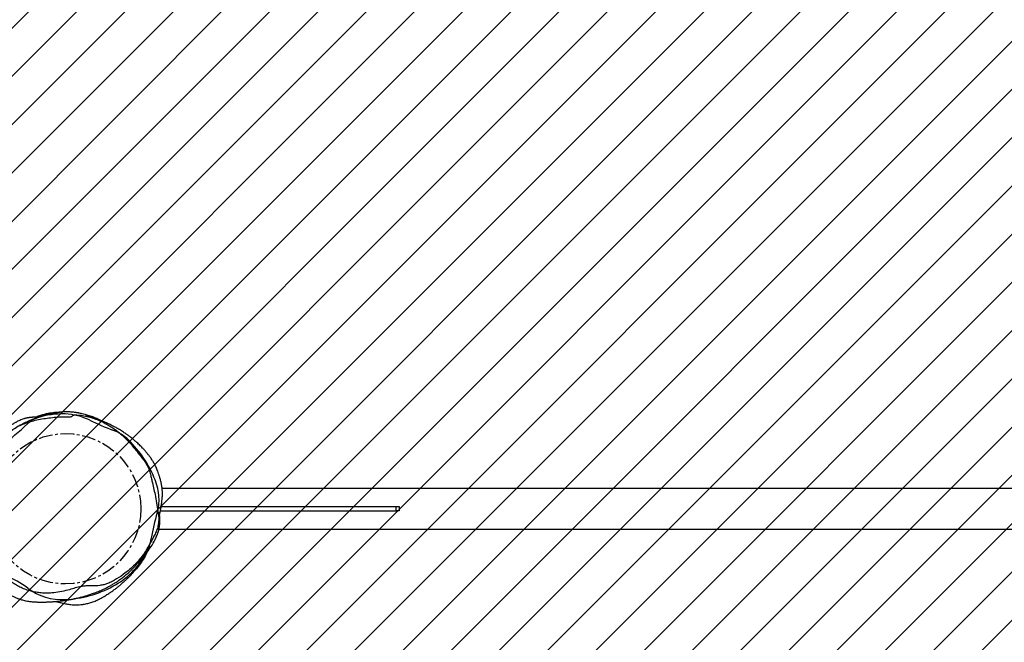
# Model space of a CAD drawing. Units: centimetres. Extents: x -629 to 455, y -790 to -257.
# Drawn here: x -82 to 9, y -643 to -585 of the extents above; entities that cross this region are included whole.
import ezdxf

# ---------------------------------------------------------------- set-up
doc = ezdxf.new("R2010")
doc.units = ezdxf.units.CM
doc.linetypes.add('CENTERX2', pattern=[2.032, 1.27, -0.254, 0.254, -0.254])
doc.layers.add('VP-DIM', color=7, linetype='Continuous')
doc.layers.add('VP-USE', color=4, linetype='Continuous')
doc.layers.add('VP-EQ', color=7, linetype='Continuous', true_color=0x8a3492)
doc.dimstyles.new('Strefa', dxfattribs={"dimtxt": 14, "dimasz": 20, "dimexe": 20, "dimexo": 50, "dimgap": 20, "dimtad": 0, "dimdec": 0, "dimzin": 0, "dimdsep": 46, "dimtxsty": 'Standard', "dimcen": 0.09, "dimadec": 0, "dimazin": 0, "dimtfac": 1, "dimtdec": 4, "dimtofl": 0, "dimtmove": 0, "dimatfit": 3, "dimfxl": 70, "dimfxlon": 1, "dimtolj": 1, "dimtzin": 0, "dimarcsym": 0})

# ---------------------------------------------------------------- blocks, each defined once
blk = doc.blocks.new('*D26')
at = {"layer": 'Defpoints', "color": 0}
for p in [(-78.516, -508.868), (-76.031, -639.424), (376.727, -639.424)]:
    blk.add_point(p, dxfattribs=at)
at = {"layer": 'VP-DIM', "color": 0, "lineweight": -2}
for p, q in [((306.727, -508.868), (396.727, -508.868)), ((376.727, -528.868), (376.727, -548.748)), ((376.727, -619.424), (376.727, -616.748)), ((306.727, -639.424), (396.727, -639.424))]:
    blk.add_line(p, q, dxfattribs=at)
at = {"layer": 'VP-DIM', "color": 0}
for points in [[(380.06, -528.868), (373.393, -528.868), (376.727, -508.868)], [(373.393, -619.424), (380.06, -619.424), (376.727, -639.424)]]:
    blk.add_solid(points, dxfattribs=at)
at = {"layer": 'VP-DIM', "color": 0, "insert": (376.727, -582.748), "char_height": 14, "attachment_point": 5, "rotation": 90}
blk.add_mtext('\\A1;131', dxfattribs=at)
blk = doc.blocks.new('RB2303_')
at = {"color": 7, "linetype": 'Continuous', "lineweight": 25}
for p, q in [((-278.908, -245.641), (-278.908, -411.06)), ((-275.108, -411.362), (-275.108, -245.641)), ((-277.208, -388.987), (-276.808, -388.987)), ((-277.208, -389.266), (-277.208, -388.987)), ((-276.808, -389.266), (-277.208, -389.266)), ((-277.208, -411.165), (-277.208, -389.266)), ((-276.808, -388.987), (-276.808, -389.266)), ((-276.808, -411.235), (-276.808, -389.266)), ((-272.801, -412.575), (-272.881, -412.533)), ((-270.777, -414.041), (-270.778, -414.041)), ((-285.634, -418.209), (-285.64, -418.235))]:
    blk.add_line(p, q, dxfattribs=at)
at = {"color": 7, "linetype": 'Continuous', "lineweight": 25, "flags": 128}
blk.add_lwpolyline([(-271.933, -413.328), (-271.935, -413.326), (-271.953, -413.311), (-271.98, -413.288), (-272, -413.271), (-272.024, -413.25), (-272.055, -413.224), (-272.092, -413.192), (-272.13, -413.16), (-272.168, -413.127), (-272.202, -413.097), (-272.234, -413.07), (-272.262, -413.046), (-272.287, -413.025), (-272.309, -413.005), (-272.334, -412.984), (-272.393, -412.934), (-272.462, -412.876), (-272.542, -412.809), (-272.633, -412.733), (-272.738, -412.647), (-272.854, -412.554), (-272.982, -412.454), (-273.105, -412.361), (-273.236, -412.265), (-273.368, -412.172), (-273.498, -412.085), (-273.627, -412.001), (-273.795, -411.9), (-273.962, -411.806), (-274.141, -411.714), (-274.374, -411.606), (-274.66, -411.494), (-275.033, -411.38), (-275.113, -411.361), (-275.195, -411.342), (-275.277, -411.326), (-275.358, -411.311), (-275.398, -411.305), (-275.438, -411.299), (-275.478, -411.293), (-275.517, -411.288), (-275.557, -411.283), (-275.597, -411.279), (-275.675, -411.272), (-275.78, -411.265), (-275.884, -411.262), (-275.987, -411.263), (-276.09, -411.266), (-276.192, -411.273), (-276.294, -411.284), (-276.294, -411.284)], dxfattribs=at)
at = {"color": 7, "linetype": 'CENTERX2'}
blk.add_circle((-277.008, -420.041), 7, dxfattribs=at)
at = {"color": 7, "linetype": 'Continuous'}
for centre, radius, start, end in [((-277.719, -416.741), 5.401, 93.79171, 111.52975), ((-277.808, -415.392), 4.049, 73.24306, 93.79171), ((-271.331, -393.881), 18.415, 253.24306, 260.88584), ((-275.803, -421.597), 10.622, 111.52975, 135.85039), ((-274.934, -416.338), 4.329, 60.75614, 80.88584), ((-276.591, -419.298), 7.721, 28.30386, 60.75614), ((-280.513, -417.024), 4.057, 135.85039, 159.96443), ((-304.213, -408.382), 21.17, 333.60675, 339.96443), ((-279.003, -420.597), 10.461, 2.76739, 28.30386), ((-280.204, -420.297), 5.634, 153.60675, 177.88673), ((-278.463, -420.361), 7.375, 177.88673, 198.22701), ((-273.894, -420.35), 5.345, 322.98593, 2.76739), ((-283.171, -421.911), 2.418, 198.22701, 223.24396), ((-305.582, -442.989), 28.347, 36.81656, 43.24396), ((-262.518, -428.926), 8.901, 142.98593, 157.97134)]:
    blk.add_arc(centre, radius, start, end, dxfattribs=at)
at = {"color": 7, "linetype": 'Continuous', "lineweight": 25}
for points, knots in [([(-276.77, -411.443), (-277.293, -411.527), (-278.241, -411.68), (-279.314, -411.943), (-280.016, -412.096), (-280.435, -412.201), (-280.847, -412.341), (-281.232, -412.551), (-281.588, -412.809), (-281.988, -413.136), (-282.458, -413.498), (-282.992, -413.925), (-283.503, -414.399), (-283.991, -414.923), (-284.438, -415.491), (-284.803, -416.055), (-285.091, -416.598), (-285.315, -417.114), (-285.5, -417.649), (-285.639, -418.192), (-285.717, -418.645), (-285.743, -418.959), (-285.753, -419.139), (-285.746, -419.253), (-285.695, -419.364), (-285.616, -419.417), (-285.563, -419.531), (-285.575, -419.661), (-285.565, -419.983), (-285.567, -420.687), (-285.484, -421.549), (-285.346, -422.407), (-285.221, -423.003), (-285.065, -423.544), (-284.882, -424.033), (-284.66, -424.511), (-284.383, -424.99), (-284.104, -425.379), (-283.842, -425.684), (-283.55, -425.963), (-283.127, -426.252), (-282.589, -426.485), (-282.047, -426.62), (-281.369, -426.79), (-280.651, -427.04), (-279.907, -427.378), (-279.277, -427.682), (-278.626, -427.958), (-277.936, -428.147), (-277.22, -428.25), (-276.527, -428.28), (-275.865, -428.251), (-275.231, -428.194), (-274.597, -428.109), (-273.972, -427.96), (-273.372, -427.738), (-272.795, -427.45), (-272.237, -427.113), (-271.725, -426.744), (-271.267, -426.353), (-270.858, -425.945), (-270.481, -425.501), (-270.157, -425.055), (-269.883, -424.618), (-269.662, -424.188), (-269.478, -423.735), (-269.335, -423.268), (-269.232, -422.794), (-269.169, -422.314), (-269.146, -421.826), (-269.167, -421.243), (-269.262, -420.572), (-269.411, -419.886), (-269.594, -419.278), (-269.748, -418.795), (-269.822, -418.354), (-269.833, -417.967), (-269.823, -417.469), (-269.845, -416.973), (-269.937, -416.492), (-270.053, -416.101), (-270.24, -415.7), (-270.563, -415.146), (-270.962, -414.563), (-271.455, -413.971), (-271.92, -413.484), (-272.432, -413.036), (-272.984, -412.638), (-273.568, -412.3), (-274.093, -412.015), (-274.553, -411.759), (-274.965, -411.569), (-275.363, -411.446), (-275.734, -411.388), (-276.076, -411.369), (-276.423, -411.389), (-276.654, -411.425), (-276.77, -411.443)], [0, 0, 0, 0, 0.029879, 0.054193, 0.062341, 0.070485, 0.078601, 0.086832, 0.09512, 0.103413, 0.116021, 0.128624, 0.141977, 0.155328, 0.169041, 0.182751, 0.193229, 0.203706, 0.214447, 0.225187, 0.23531, 0.240369, 0.242954, 0.24551, 0.246741, 0.249706, 0.250612, 0.253718, 0.256762, 0.268941, 0.293327, 0.305647, 0.317963, 0.327699, 0.337436, 0.347424, 0.357411, 0.368661, 0.374394, 0.380121, 0.391407, 0.40313, 0.413011, 0.422898, 0.442643, 0.455815, 0.468994, 0.48215, 0.495695, 0.509304, 0.522887, 0.534792, 0.546704, 0.558819, 0.570924, 0.582892, 0.594867, 0.607277, 0.619683, 0.630459, 0.641235, 0.652279, 0.663326, 0.672341, 0.681353, 0.69063, 0.699908, 0.708926, 0.717944, 0.727217, 0.73649, 0.750886, 0.765401, 0.776074, 0.786746, 0.793978, 0.801257, 0.808541, 0.822152, 0.829164, 0.836174, 0.845112, 0.854071, 0.872394, 0.884945, 0.897494, 0.910394, 0.923295, 0.93588, 0.948475, 0.957027, 0.965579, 0.974077, 0.980421, 0.986766, 0.99338, 1, 1, 1, 1]), ([(-276.424, -411.301), (-276.44, -411.298), (-276.473, -411.29), (-276.526, -411.279), (-276.585, -411.266), (-276.659, -411.251), (-276.748, -411.233), (-276.851, -411.213), (-276.964, -411.192), (-277.077, -411.173), (-277.183, -411.155), (-277.278, -411.14), (-277.362, -411.127), (-277.44, -411.116), (-277.51, -411.106), (-277.578, -411.096), (-277.701, -411.08), (-277.881, -411.057), (-278.09, -411.039), (-278.252, -411.032), (-278.371, -411.031), (-278.451, -411.031), (-278.544, -411.033), (-278.652, -411.038), (-278.775, -411.046), (-278.886, -411.057), (-278.984, -411.069), (-279.059, -411.079), (-279.143, -411.092), (-279.257, -411.111), (-279.394, -411.138), (-279.588, -411.183), (-279.862, -411.258), (-280.133, -411.34), (-280.377, -411.422), (-280.593, -411.502), (-280.785, -411.579), (-280.957, -411.655), (-281.115, -411.732), (-281.267, -411.815), (-281.404, -411.897), (-281.588, -412.014), (-281.818, -412.173), (-282.064, -412.359), (-282.275, -412.531), (-282.48, -412.709), (-282.66, -412.876), (-282.814, -413.027), (-282.956, -413.172), (-283.11, -413.335), (-283.27, -413.513), (-283.428, -413.698), (-283.571, -413.874), (-283.688, -414.025), (-283.779, -414.145), (-283.849, -414.24), (-283.916, -414.332), (-283.997, -414.447), (-284.094, -414.588), (-284.204, -414.756), (-284.32, -414.939), (-284.427, -415.117), (-284.519, -415.276), (-284.598, -415.416), (-284.666, -415.544), (-284.735, -415.676), (-284.806, -415.816), (-284.881, -415.971), (-284.959, -416.14), (-285.028, -416.297), (-285.088, -416.439), (-285.136, -416.557), (-285.178, -416.665), (-285.215, -416.761), (-285.245, -416.845), (-285.271, -416.916), (-285.294, -416.98), (-285.317, -417.047), (-285.343, -417.126), (-285.373, -417.218), (-285.407, -417.325), (-285.443, -417.446), (-285.482, -417.58), (-285.522, -417.727), (-285.562, -417.887), (-285.6, -418.046), (-285.622, -418.15), (-285.632, -418.198)], [0, 0, 0, 0, 0.006306, 0.013372, 0.020697, 0.029345, 0.039405, 0.050873, 0.063744, 0.076892, 0.088569, 0.099205, 0.108211, 0.11564, 0.122597, 0.129538, 0.136462, 0.161076, 0.186629, 0.213789, 0.222072, 0.232077, 0.243977, 0.257772, 0.273463, 0.291052, 0.300559, 0.310543, 0.320409, 0.329399, 0.337583, 0.345106, 0.355381, 0.364375, 0.372184, 0.378843, 0.384403, 0.388969, 0.392729, 0.395983, 0.399206, 0.402398, 0.408912, 0.41617, 0.424582, 0.434157, 0.444859, 0.454679, 0.46567, 0.478266, 0.492458, 0.508228, 0.523577, 0.536138, 0.54685, 0.555723, 0.56426, 0.573935, 0.586067, 0.599593, 0.614473, 0.629138, 0.642607, 0.654897, 0.666532, 0.678205, 0.693127, 0.709178, 0.72731, 0.747522, 0.761291, 0.77486, 0.787261, 0.798497, 0.808568, 0.817032, 0.82448, 0.832869, 0.843422, 0.85614, 0.87102, 0.888062, 0.907265, 0.928627, 0.952146, 0.977821, 1, 1, 1, 1]), ([(-276.294, -411.284), (-276.351, -411.292), (-276.468, -411.307), (-276.582, -411.32), (-276.655, -411.328), (-276.685, -411.332), (-276.679, -411.333), (-276.678, -411.334)], [0, 0, 0, 0, 0.209488, 0.434067, 0.674084, 0.929837, 1, 1, 1, 1]), ([(-285.546, -422.527), (-285.546, -422.541), (-285.546, -422.561), (-285.546, -422.58), (-285.545, -422.593), (-285.545, -422.602), (-285.545, -422.607), (-285.545, -422.61), (-285.545, -422.613), (-285.545, -422.617), (-285.545, -422.621), (-285.545, -422.627), (-285.544, -422.641), (-285.544, -422.658), (-285.543, -422.688), (-285.542, -422.726), (-285.54, -422.771), (-285.539, -422.818), (-285.536, -422.868), (-285.534, -422.923), (-285.531, -422.98), (-285.527, -423.042), (-285.523, -423.105), (-285.519, -423.16), (-285.514, -423.219), (-285.509, -423.272), (-285.504, -423.322), (-285.498, -423.371), (-285.494, -423.408), (-285.489, -423.441), (-285.486, -423.461), (-285.484, -423.478), (-285.482, -423.49), (-285.48, -423.502), (-285.477, -423.519), (-285.474, -423.54), (-285.467, -423.576), (-285.457, -423.63), (-285.443, -423.694), (-285.427, -423.761), (-285.408, -423.833), (-285.387, -423.906), (-285.344, -424.042), (-285.278, -424.216), (-285.192, -424.402), (-285.107, -424.56), (-285.052, -424.664), (-284.994, -424.77), (-284.925, -424.892), (-284.848, -425.028), (-284.777, -425.15), (-284.714, -425.255), (-284.668, -425.331), (-284.61, -425.424), (-284.542, -425.531), (-284.468, -425.645), (-284.389, -425.762), (-284.308, -425.877), (-284.227, -425.989), (-284.147, -426.094), (-284.053, -426.216), (-283.939, -426.356), (-283.8, -426.517), (-283.669, -426.662), (-283.552, -426.785), (-283.45, -426.888), (-283.355, -426.983), (-283.288, -427.044), (-283.233, -427.093), (-283.18, -427.138), (-283.12, -427.185), (-283.056, -427.233), (-282.995, -427.277), (-282.938, -427.314), (-282.885, -427.348), (-282.83, -427.381), (-282.77, -427.413), (-282.703, -427.448), (-282.626, -427.485), (-282.552, -427.517), (-282.467, -427.551), (-282.381, -427.584), (-282.277, -427.618), (-282.188, -427.648), (-282.113, -427.672), (-282.069, -427.687), (-282.033, -427.698), (-282.008, -427.706), (-281.983, -427.714), (-281.959, -427.722), (-281.935, -427.729), (-281.904, -427.739), (-281.846, -427.757), (-281.791, -427.775), (-281.74, -427.791), (-281.701, -427.803), (-281.673, -427.812), (-281.659, -427.817), (-281.641, -427.823), (-281.61, -427.833), (-281.562, -427.85), (-281.501, -427.873), (-281.426, -427.901), (-281.34, -427.934), (-281.246, -427.97), (-281.139, -428.013), (-281.033, -428.056), (-280.888, -428.115), (-280.685, -428.2), (-280.425, -428.311), (-280.113, -428.448), (-279.82, -428.58), (-279.58, -428.69), (-279.428, -428.76), (-279.311, -428.815), (-279.201, -428.864), (-279.074, -428.918), (-278.958, -428.965), (-278.865, -429), (-278.796, -429.026), (-278.746, -429.043), (-278.726, -429.048), (-278.693, -429.058), (-278.623, -429.08), (-278.521, -429.112), (-278.387, -429.153), (-278.219, -429.201), (-278.014, -429.256), (-277.773, -429.314), (-277.504, -429.369), (-277.13, -429.432), (-276.645, -429.485), (-276.05, -429.502), (-275.431, -429.471), (-274.79, -429.382), (-274.114, -429.225), (-273.396, -428.979), (-272.678, -428.64), (-272.003, -428.224), (-271.407, -427.751), (-270.856, -427.273), (-270.343, -426.788), (-269.929, -426.359), (-269.577, -425.964), (-269.263, -425.6), (-269.015, -425.228), (-268.839, -424.903), (-268.728, -424.66), (-268.657, -424.482), (-268.591, -424.299), (-268.521, -424.071), (-268.47, -423.859), (-268.432, -423.675), (-268.401, -423.49), (-268.379, -423.321), (-268.364, -423.175), (-268.353, -423.052), (-268.345, -422.947), (-268.339, -422.833), (-268.334, -422.723), (-268.33, -422.617), (-268.327, -422.52), (-268.326, -422.415), (-268.325, -422.304), (-268.325, -422.19), (-268.326, -422.072), (-268.329, -421.956), (-268.332, -421.843), (-268.335, -421.741), (-268.339, -421.652), (-268.343, -421.57), (-268.347, -421.49), (-268.352, -421.402), (-268.359, -421.304), (-268.366, -421.196), (-268.375, -421.08), (-268.386, -420.959), (-268.397, -420.838), (-268.411, -420.707), (-268.426, -420.567), (-268.444, -420.419), (-268.462, -420.276), (-268.482, -420.137), (-268.5, -420.012), (-268.518, -419.899), (-268.535, -419.794), (-268.556, -419.674), (-268.58, -419.536), (-268.61, -419.382), (-268.642, -419.221), (-268.678, -419.056), (-268.714, -418.896), (-268.763, -418.692), (-268.829, -418.434), (-268.916, -418.124), (-269.019, -417.791), (-269.122, -417.489), (-269.222, -417.22), (-269.312, -416.994), (-269.411, -416.762), (-269.515, -416.533), (-269.616, -416.325), (-269.714, -416.133), (-269.798, -415.977), (-269.872, -415.846), (-269.938, -415.731), (-270.014, -415.604), (-270.108, -415.452), (-270.223, -415.274), (-270.354, -415.081), (-270.486, -414.897), (-270.616, -414.725), (-270.736, -414.572), (-270.87, -414.409), (-271.006, -414.252), (-271.136, -414.108), (-271.278, -413.956), (-271.482, -413.75), (-271.688, -413.56), (-271.864, -413.411), (-271.985, -413.31), (-272.08, -413.233), (-272.146, -413.18), (-272.205, -413.134), (-272.312, -413.05), (-272.428, -412.963), (-272.529, -412.888), (-272.61, -412.828), (-272.658, -412.793), (-272.657, -412.793), (-272.657, -412.793)], [0, 0, 0, 0, 0.00256, 0.00369, 0.004071, 0.004195, 0.004242, 0.004281, 0.004313, 0.004343, 0.004375, 0.004413, 0.004515, 0.004957, 0.005687, 0.00747, 0.010013, 0.012801, 0.016149, 0.020058, 0.024529, 0.02956, 0.035153, 0.040971, 0.044777, 0.047873, 0.050264, 0.051601, 0.052559, 0.052906, 0.053177, 0.05329, 0.053393, 0.053493, 0.053595, 0.053829, 0.054128, 0.054976, 0.056761, 0.059278, 0.062025, 0.064728, 0.067388, 0.077417, 0.085797, 0.093638, 0.103226, 0.113004, 0.123404, 0.134428, 0.146077, 0.152135, 0.158263, 0.163803, 0.168629, 0.172761, 0.175692, 0.178183, 0.180268, 0.181597, 0.182766, 0.184781, 0.186484, 0.188072, 0.189775, 0.191786, 0.194212, 0.197061, 0.200872, 0.205152, 0.209688, 0.214482, 0.219539, 0.222494, 0.225541, 0.229036, 0.233186, 0.237993, 0.24346, 0.249472, 0.253678, 0.257106, 0.259785, 0.261716, 0.262423, 0.262983, 0.263222, 0.263445, 0.26366, 0.263881, 0.264123, 0.264398, 0.265083, 0.26709, 0.269682, 0.273049, 0.277202, 0.282145, 0.28733, 0.297048, 0.306149, 0.315744, 0.324545, 0.332555, 0.339778, 0.346217, 0.351878, 0.356794, 0.36107, 0.364865, 0.368368, 0.371754, 0.373448, 0.375144, 0.375946, 0.376734, 0.378408, 0.380418, 0.382905, 0.385945, 0.389579, 0.393825, 0.398025, 0.401709, 0.404912, 0.407691, 0.41013, 0.412351, 0.414521, 0.416823, 0.419248, 0.424128, 0.429174, 0.434563, 0.440331, 0.446553, 0.453314, 0.460362, 0.467364, 0.474039, 0.480271, 0.48641, 0.492865, 0.497541, 0.502644, 0.508157, 0.512056, 0.515553, 0.518689, 0.521591, 0.528679, 0.534847, 0.540676, 0.55038, 0.560857, 0.572422, 0.579757, 0.58754, 0.596146, 0.605638, 0.612459, 0.619676, 0.627287, 0.635294, 0.643523, 0.651218, 0.659487, 0.666891, 0.673427, 0.679096, 0.683985, 0.688834, 0.694198, 0.700078, 0.706472, 0.713254, 0.72036, 0.727165, 0.733614, 0.742205, 0.750068, 0.75744, 0.764608, 0.771573, 0.776413, 0.781343, 0.786962, 0.793314, 0.800398, 0.807861, 0.814851, 0.821244, 0.827043, 0.83731, 0.848254, 0.85934, 0.870763, 0.877555, 0.884545, 0.891414, 0.898057, 0.904065, 0.908982, 0.913596, 0.916683, 0.919767, 0.923123, 0.927243, 0.932135, 0.937622, 0.943157, 0.948705, 0.954101, 0.959217, 0.964021, 0.967422, 0.970801, 0.974461, 0.978434, 0.980352, 0.981859, 0.983019, 0.983513, 0.983982, 0.984951, 0.988014, 0.990184, 0.992521, 0.996922, 1, 1, 1, 1]), ([(-272.848, -412.512), (-272.896, -412.488), (-272.961, -412.456), (-272.999, -412.439), (-273.008, -412.435)], [0, 0, 0, 0, 0.746428, 1, 1, 1, 1]), ([(-272.849, -412.514), (-272.81, -412.532), (-272.562, -412.652), (-272.16, -412.901), (-271.661, -413.266), (-271.199, -413.646), (-270.918, -413.91), (-270.777, -414.041)], [0, 0, 0, 0, 0.043168, 0.279575, 0.516295, 0.758134, 1, 1, 1, 1]), ([(-268.382, -421.011), (-268.38, -421.004), (-268.372, -420.964), (-268.354, -420.872), (-268.325, -420.737), (-268.293, -420.591), (-268.258, -420.442), (-268.213, -420.25), (-268.166, -420.052), (-268.129, -419.85), (-268.101, -419.645), (-268.081, -419.438), (-268.069, -419.21), (-268.069, -418.942), (-268.089, -418.619), (-268.138, -418.261), (-268.222, -417.874), (-268.326, -417.54), (-268.424, -417.284), (-268.51, -417.087), (-268.599, -416.905), (-268.69, -416.737), (-268.794, -416.555), (-268.9, -416.377), (-269.006, -416.206), (-269.113, -416.04), (-269.219, -415.882), (-269.319, -415.737), (-269.425, -415.588), (-269.563, -415.402), (-269.735, -415.181), (-269.927, -414.947), (-270.129, -414.713), (-270.327, -414.496), (-270.541, -414.272), (-270.693, -414.124), (-270.778, -414.041)], [0, 0, 0, 0, 0.011271, 0.064871, 0.111416, 0.143527, 0.171477, 0.196619, 0.222806, 0.250032, 0.278227, 0.307372, 0.337497, 0.378888, 0.425171, 0.476337, 0.532266, 0.592876, 0.629531, 0.667817, 0.707781, 0.747121, 0.781353, 0.806066, 0.827545, 0.846134, 0.858502, 0.869864, 0.880632, 0.891269, 0.909152, 0.928187, 0.946393, 0.963609, 0.979768, 1, 1, 1, 1]), ([(-285.176, -416.66), (-285.194, -416.695), (-285.23, -416.768), (-285.291, -416.893), (-285.361, -417.043), (-285.436, -417.217), (-285.509, -417.395), (-285.588, -417.606), (-285.687, -417.898), (-285.78, -418.233), (-285.853, -418.503), (-285.891, -418.675), (-285.915, -418.795), (-285.932, -418.883), (-285.946, -418.967), (-285.961, -419.06), (-285.977, -419.166), (-285.992, -419.292), (-286.007, -419.439), (-286.019, -419.603), (-286.026, -419.769), (-286.027, -419.927), (-286.025, -420.072), (-286.019, -420.204), (-286.012, -420.321), (-286.002, -420.442), (-285.989, -420.573), (-285.972, -420.71), (-285.954, -420.839), (-285.937, -420.946), (-285.922, -421.034), (-285.908, -421.111), (-285.891, -421.201), (-285.87, -421.309), (-285.846, -421.427), (-285.818, -421.553), (-285.788, -421.684), (-285.755, -421.818), (-285.722, -421.945), (-285.691, -422.057), (-285.664, -422.153), (-285.64, -422.233), (-285.621, -422.296), (-285.605, -422.347), (-285.59, -422.393), (-285.576, -422.439), (-285.557, -422.495), (-285.535, -422.562), (-285.508, -422.638), (-285.478, -422.724), (-285.442, -422.818), (-285.402, -422.922), (-285.357, -423.036), (-285.305, -423.161), (-285.246, -423.298), (-285.18, -423.447), (-285.105, -423.61), (-285.023, -423.784), (-284.932, -423.97), (-284.832, -424.167), (-284.724, -424.374), (-284.649, -424.514), (-284.611, -424.586)], [0, 0, 0, 0, 0.010503, 0.021386, 0.033113, 0.04568, 0.058729, 0.070127, 0.079499, 0.094438, 0.108801, 0.122895, 0.137083, 0.146639, 0.157889, 0.170864, 0.18557, 0.20201, 0.222414, 0.24431, 0.265284, 0.285113, 0.303792, 0.321317, 0.337686, 0.353053, 0.373547, 0.39238, 0.409551, 0.425059, 0.433955, 0.442983, 0.453624, 0.465916, 0.47986, 0.492745, 0.506781, 0.521382, 0.534571, 0.546182, 0.556215, 0.564227, 0.570835, 0.576037, 0.580235, 0.585541, 0.59434, 0.605435, 0.618826, 0.634517, 0.652508, 0.672419, 0.69455, 0.718904, 0.745481, 0.774893, 0.806622, 0.840667, 0.877029, 0.915706, 0.956697, 1, 1, 1, 1]), ([(-285.997, -420.49), (-285.988, -420.687), (-285.971, -421.089), (-285.87, -421.719), (-285.734, -422.302), (-285.594, -422.668), (-285.539, -422.815)], [0, 0, 0, 0, 0.247336, 0.506969, 0.802369, 1, 1, 1, 1])]:
    blk.add_open_spline(points, degree=3, knots=knots, dxfattribs=at)
blk = doc.blocks.new('RB2303_ 2D')
at = {"rotation": 270}
blk.add_blockref('RB2303_', (342.078, -907.596), dxfattribs=at)

msp = doc.modelspace()

# ---------------------------------------------------------------- hatches: boundary and pattern name
at = {"layer": 'VP-USE'}
h = msp.add_hatch(dxfattribs=at)
h.set_pattern_fill('ANSI31', color=4, angle=180, style=0)
edge = h.paths.add_edge_path()
edge.add_line((110.337, -701.688), (-69.136, -701.688))
edge.add_arc((-69.136, -601.688), 100, 180, 270, ccw=False)
edge.add_line((-169.136, -601.688), (-169.136, -546.242))
edge.add_arc((-69.136, -546.242), 100, 90, 180, ccw=False)
edge.add_line((-69.136, -446.242), (110.337, -446.242))
edge.add_arc((110.337, -546.242), 100, 0, 90, ccw=False)
edge.add_line((210.337, -546.242), (210.337, -601.688))
edge.add_arc((110.337, -601.688), 100, -90, 0, ccw=False)

# ---------------------------------------------------------------- linework, layer by layer
at = {"layer": 'VP-USE', "color": 4}
msp.add_lwpolyline([(110.337, -701.688), (-69.136, -701.688, -0.414214), (-169.136, -601.688), (-169.136, -546.242, -0.414214), (-69.136, -446.242), (110.337, -446.242, -0.414214), (210.337, -546.242), (210.337, -601.688, -0.414214)], format="xyb", close=True, dxfattribs=at)

# ---------------------------------------------------------------- block references
at = {"layer": 'VP-EQ', "color": 0}
msp.add_blockref('RB2303_ 2D', (0, 0), dxfattribs=at)

# ---------------------------------------------------------------- dimensions: what is measured, and where the dimension line sits
at = {"layer": 'VP-DIM', "color": 0}
dim = msp.add_linear_dim(base=(376.727, -639.424), p1=(-78.516, -508.868), p2=(-76.031, -639.424), angle=90, dimstyle='Strefa', override={"dimdec": 0}, dxfattribs=at)
dim.commit()
dim.dimension.update_dxf_attribs({"geometry": '*D26', "text_midpoint": (376.727, -582.748), "dimtype": 160})

doc.saveas('drawing.dxf')
